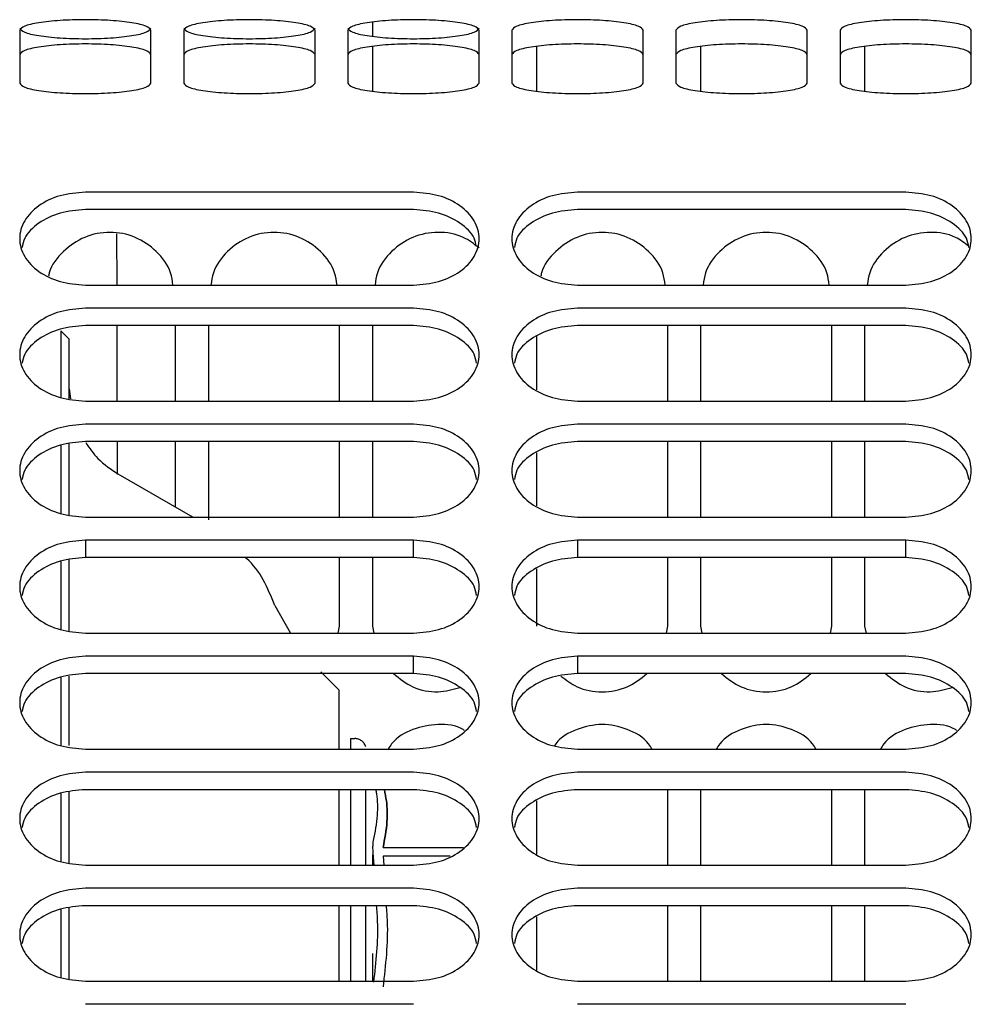
# Paper-space layout 'Sheet2' of a CAD drawing. Units: inches. Extents: x 4 to 301, y -6 to 193.
# Drawn here: x 66 to 69, y 84 to 86 of the extents above; entities that cross this region are included whole.
import ezdxf

# ---------------------------------------------------------------- set-up
doc = ezdxf.new("R2010")
doc.units = ezdxf.units.IN
doc.header["$MEASUREMENT"] = 0

psp = doc.layouts.new('Sheet2')

# ---------------------------------------------------------------- linework, layer by layer
at = {"color": 7, "linetype": 'Continuous', "lineweight": 25, "ltscale": 18}
for p, q in [((67.2185, 86.144), (67.2185, 86.1138)), ((66.4567, 86.1266), (66.4567, 86.0126)), ((66.7402, 86.0126), (66.7402, 86.1266)), ((66.8111, 86.1266), (66.8111, 86.0126)), ((67.0945, 86.0126), (67.0945, 86.1266)), ((67.1654, 86.1266), (67.1654, 86.0126)), ((67.4489, 86.0126), (67.4489, 86.1266)), ((67.5197, 86.1266), (67.5197, 86.0126)), ((67.8032, 86.0126), (67.8032, 86.1266)), ((67.8741, 86.1266), (67.8741, 86.0126)), ((68.1575, 86.0126), (68.1575, 86.1266)), ((68.2284, 86.1266), (68.2284, 86.0126)), ((68.5119, 86.0126), (68.5119, 86.1266)), ((67.2185, 86.0916), (67.2185, 85.9952)), ((67.5729, 86.0916), (67.5729, 85.9952)), ((67.9272, 86.0916), (67.9272, 85.9952)), ((68.2815, 86.0916), (68.2815, 85.9952)), ((67.3071, 85.7768), (66.5985, 85.7768)), ((68.3701, 85.7768), (67.6615, 85.7768)), ((67.3071, 85.7393), (66.5985, 85.7393)), ((68.3701, 85.7393), (67.6615, 85.7393)), ((66.6669, 85.5764), (66.6666, 85.6872)), ((66.5985, 85.5764), (67.3071, 85.5764)), ((67.6615, 85.5764), (68.3701, 85.5764)), ((67.3071, 85.5263), (66.5985, 85.5263)), ((68.3701, 85.5263), (67.6615, 85.5263)), ((67.3071, 85.4887), (66.5985, 85.4887)), ((66.6676, 85.3259), (66.6672, 85.4887)), ((66.7933, 85.3259), (66.7933, 85.4887)), ((66.8642, 85.4887), (66.8642, 85.3259)), ((67.1477, 85.3259), (67.1477, 85.4887)), ((67.2185, 85.4887), (67.2185, 85.3259)), ((68.3701, 85.4887), (67.6615, 85.4887)), ((67.8563, 85.3259), (67.8563, 85.4887)), ((67.9272, 85.4887), (67.9272, 85.3259)), ((68.2107, 85.3259), (68.2107, 85.4887)), ((68.2815, 85.4887), (68.2815, 85.3259)), ((66.5633, 85.4598), (66.5456, 85.4775)), ((67.5729, 85.4649), (67.5729, 85.3497)), ((66.5633, 85.3523), (66.5662, 85.3304)), ((66.5985, 85.3259), (67.3071, 85.3259)), ((67.6615, 85.3259), (68.3701, 85.3259)), ((67.3071, 85.2757), (66.5985, 85.2757)), ((68.3701, 85.2757), (67.6615, 85.2757)), ((67.3071, 85.2382), (66.5985, 85.2382)), ((66.6681, 85.1693), (66.6679, 85.2382)), ((66.7933, 85.0967), (66.7933, 85.2382)), ((66.8642, 85.2382), (66.8642, 85.0696)), ((67.1477, 85.0753), (67.1477, 85.2382)), ((67.2185, 85.2382), (67.2185, 85.0753)), ((68.3701, 85.2382), (67.6615, 85.2382)), ((67.8563, 85.0753), (67.8563, 85.2382)), ((67.9272, 85.2382), (67.9272, 85.0753)), ((68.2107, 85.0753), (68.2107, 85.2382)), ((68.2815, 85.2382), (68.2815, 85.0753)), ((67.5729, 85.2143), (67.5729, 85.0992)), ((66.8305, 85.0753), (66.6696, 85.1681)), ((66.5985, 85.0753), (67.3071, 85.0753)), ((67.6615, 85.0753), (68.3701, 85.0753)), ((67.3071, 85.0252), (66.5985, 85.0252)), ((66.5985, 85.0252), (66.5985, 84.9876)), ((67.3071, 84.9876), (67.3071, 85.0252)), ((68.3701, 85.0252), (67.6615, 85.0252)), ((67.6615, 85.0252), (67.6615, 84.9876)), ((68.3701, 84.9876), (68.3701, 85.0252)), ((66.5456, 84.9802), (66.5456, 84.8322)), ((67.3071, 84.9876), (66.5985, 84.9876)), ((67.1477, 84.8398), (67.1477, 84.9876)), ((67.2185, 84.9876), (67.2185, 84.8398)), ((68.3701, 84.9876), (67.6615, 84.9876)), ((67.8563, 84.8398), (67.8563, 84.9876)), ((67.9272, 84.9876), (67.9272, 84.8398)), ((68.2107, 84.8398), (68.2107, 84.9876)), ((68.2815, 84.9876), (68.2815, 84.8398)), ((67.5729, 84.9638), (67.5729, 84.8398)), ((67.0077, 84.8843), (67.0413, 84.8248)), ((66.5985, 84.8248), (67.3071, 84.8248)), ((67.1447, 84.8248), (67.1477, 84.8398)), ((67.2185, 84.8398), (67.2215, 84.8248)), ((67.6615, 84.8248), (68.3701, 84.8248)), ((67.8534, 84.8248), (67.8563, 84.8398)), ((67.9272, 84.8398), (67.9302, 84.8248)), ((68.2077, 84.8248), (68.2107, 84.8398)), ((68.2815, 84.8398), (68.2845, 84.8248)), ((67.3071, 84.7746), (66.5985, 84.7746)), ((67.3071, 84.7371), (67.3071, 84.7746)), ((68.3701, 84.7746), (67.6615, 84.7746)), ((67.6615, 84.7746), (67.6615, 84.7371)), ((67.1071, 84.7409), (67.1462, 84.7019)), ((66.5456, 84.7296), (66.5456, 84.5816)), ((66.5633, 84.5817), (66.5633, 84.7315)), ((67.3071, 84.7371), (66.5985, 84.7371)), ((68.3701, 84.7371), (67.6615, 84.7371)), ((67.171, 84.597), (67.1803, 84.597)), ((66.5985, 84.5742), (67.3071, 84.5742)), ((67.6615, 84.5742), (68.3701, 84.5742)), ((67.3071, 84.5241), (66.5985, 84.5241)), ((68.3701, 84.5241), (67.6615, 84.5241)), ((67.3071, 84.4865), (66.5985, 84.4865)), ((68.3701, 84.4865), (67.6615, 84.4865)), ((67.8563, 84.3237), (67.8563, 84.4854)), ((67.9272, 84.4854), (67.9272, 84.3237)), ((68.2107, 84.3237), (68.2107, 84.4854)), ((68.2815, 84.4854), (68.2815, 84.3237)), ((66.5456, 84.4791), (66.5456, 84.3311)), ((66.5633, 84.3286), (66.5633, 84.4816)), ((67.5729, 84.4627), (67.5729, 84.3475)), ((67.2415, 84.3615), (67.4154, 84.3615)), ((67.2185, 84.346), (67.2185, 84.3237)), ((67.2221, 84.3237), (67.221, 84.3407)), ((67.2415, 84.3431), (67.2428, 84.3237)), ((67.3864, 84.3431), (67.2415, 84.3431)), ((66.5985, 84.3237), (67.3071, 84.3237)), ((67.6615, 84.3237), (68.3701, 84.3237)), ((67.3071, 84.2735), (66.5985, 84.2735)), ((68.3701, 84.2735), (67.6615, 84.2735)), ((66.5633, 84.078), (66.5633, 84.231)), ((67.3071, 84.236), (66.5985, 84.236)), ((68.3701, 84.236), (67.6615, 84.236)), ((67.8563, 84.0731), (67.8563, 84.236)), ((67.9272, 84.236), (67.9272, 84.0731)), ((68.2107, 84.0731), (68.2107, 84.236)), ((68.2815, 84.236), (68.2815, 84.0731)), ((66.5456, 84.2285), (66.5456, 84.0805)), ((67.5729, 84.2121), (67.5729, 84.097)), ((67.2185, 84.1328), (67.2185, 84.0731)), ((66.5985, 84.0731), (67.3071, 84.0731)), ((67.6615, 84.0731), (68.3701, 84.0731)), ((67.3071, 84.023), (66.5985, 84.023)), ((68.3701, 84.023), (67.6615, 84.023))]:
    psp.add_line(p, q, dxfattribs=at)
for points in [[(66.7402, 86.1266), (66.7381, 86.1296), (66.7338, 86.1356), (66.701, 86.1432), (66.6542, 86.1483), (66.5985, 86.15), (66.5428, 86.1483), (66.4959, 86.1432), (66.4631, 86.1356), (66.4589, 86.1296), (66.4567, 86.1266)], [(67.0945, 86.1266), (67.0924, 86.1296), (67.0881, 86.1356), (67.0554, 86.1432), (67.0085, 86.1483), (66.9528, 86.15), (66.8971, 86.1483), (66.8502, 86.1432), (66.8175, 86.1356), (66.8132, 86.1296), (66.8111, 86.1266)], [(67.4489, 86.1266), (67.4467, 86.1296), (67.4425, 86.1356), (67.4097, 86.1432), (67.3628, 86.1483), (67.3071, 86.15), (67.2514, 86.1483), (67.2046, 86.1432), (67.1718, 86.1356), (67.1675, 86.1296), (67.1654, 86.1266)], [(67.8032, 86.1266), (67.8011, 86.1296), (67.7968, 86.1356), (67.764, 86.1432), (67.7172, 86.1483), (67.6615, 86.15), (67.6057, 86.1483), (67.5589, 86.1432), (67.5261, 86.1356), (67.5219, 86.1296), (67.5197, 86.1266)], [(68.1575, 86.1266), (68.1554, 86.1296), (68.1511, 86.1356), (68.1184, 86.1432), (68.0715, 86.1483), (68.0158, 86.15), (67.9601, 86.1483), (67.9132, 86.1432), (67.8804, 86.1356), (67.8762, 86.1296), (67.8741, 86.1266)], [(68.5119, 86.1266), (68.5097, 86.1296), (68.5055, 86.1356), (68.4727, 86.1432), (68.4258, 86.1483), (68.3701, 86.15), (68.3144, 86.1483), (68.2676, 86.1432), (68.2348, 86.1356), (68.2305, 86.1296), (68.2284, 86.1266)], [(66.4567, 86.1312), (66.4589, 86.1282), (66.4631, 86.1222), (66.4959, 86.1147), (66.5428, 86.1096), (66.5985, 86.1078), (66.6542, 86.1096), (66.701, 86.1147), (66.7338, 86.1222), (66.7381, 86.1282), (66.7402, 86.1312)], [(66.8111, 86.1312), (66.8132, 86.1282), (66.8175, 86.1222), (66.8502, 86.1147), (66.8971, 86.1096), (66.9528, 86.1078), (67.0085, 86.1096), (67.0554, 86.1147), (67.0881, 86.1222), (67.0924, 86.1282), (67.0945, 86.1312)], [(67.1654, 86.1312), (67.1675, 86.1282), (67.1718, 86.1222), (67.2046, 86.1147), (67.2514, 86.1096), (67.3071, 86.1078), (67.3628, 86.1096), (67.4097, 86.1147), (67.4425, 86.1222), (67.4467, 86.1282), (67.4489, 86.1312)], [(66.7402, 86.0742), (66.7381, 86.0772), (66.7338, 86.0831), (66.701, 86.0907), (66.6542, 86.0958), (66.5985, 86.0976), (66.5428, 86.0958), (66.4959, 86.0907), (66.4631, 86.0831), (66.4589, 86.0772), (66.4567, 86.0742)], [(67.0945, 86.0742), (67.0924, 86.0772), (67.0881, 86.0831), (67.0554, 86.0907), (67.0085, 86.0958), (66.9528, 86.0976), (66.8971, 86.0958), (66.8502, 86.0907), (66.8175, 86.0831), (66.8132, 86.0772), (66.8111, 86.0742)], [(67.4489, 86.0742), (67.4467, 86.0772), (67.4425, 86.0831), (67.4097, 86.0907), (67.3628, 86.0958), (67.3071, 86.0976), (67.2514, 86.0958), (67.2046, 86.0907), (67.1718, 86.0831), (67.1675, 86.0772), (67.1654, 86.0742)], [(67.8032, 86.0742), (67.8011, 86.0772), (67.7968, 86.0831), (67.764, 86.0907), (67.7172, 86.0958), (67.6615, 86.0976), (67.6057, 86.0958), (67.5589, 86.0907), (67.5261, 86.0831), (67.5219, 86.0772), (67.5197, 86.0742)], [(68.1575, 86.0742), (68.1554, 86.0772), (68.1511, 86.0831), (68.1184, 86.0907), (68.0715, 86.0958), (68.0158, 86.0976), (67.9601, 86.0958), (67.9132, 86.0907), (67.8804, 86.0831), (67.8762, 86.0772), (67.8741, 86.0742)], [(68.5119, 86.0742), (68.5097, 86.0772), (68.5055, 86.0831), (68.4727, 86.0907), (68.4258, 86.0958), (68.3701, 86.0976), (68.3144, 86.0958), (68.2676, 86.0907), (68.2348, 86.0831), (68.2305, 86.0772), (68.2284, 86.0742)], [(66.4567, 86.0126), (66.4589, 86.0096), (66.4631, 86.0036), (66.4959, 85.996), (66.5428, 85.991), (66.5985, 85.9892), (66.6542, 85.991), (66.701, 85.996), (66.7338, 86.0036), (66.7381, 86.0096), (66.7402, 86.0126)], [(66.8111, 86.0126), (66.8132, 86.0096), (66.8175, 86.0036), (66.8502, 85.996), (66.8971, 85.991), (66.9528, 85.9892), (67.0085, 85.991), (67.0554, 85.996), (67.0881, 86.0036), (67.0924, 86.0096), (67.0945, 86.0126)], [(67.1654, 86.0126), (67.1675, 86.0096), (67.1718, 86.0036), (67.2046, 85.996), (67.2514, 85.991), (67.3071, 85.9892), (67.3628, 85.991), (67.4097, 85.996), (67.4425, 86.0036), (67.4467, 86.0096), (67.4489, 86.0126)], [(67.5197, 86.0126), (67.5219, 86.0096), (67.5261, 86.0036), (67.5589, 85.996), (67.6057, 85.991), (67.6615, 85.9892), (67.7172, 85.991), (67.764, 85.996), (67.7968, 86.0036), (67.8011, 86.0096), (67.8032, 86.0126)], [(67.8741, 86.0126), (67.8762, 86.0096), (67.8804, 86.0036), (67.9132, 85.996), (67.9601, 85.991), (68.0158, 85.9892), (68.0715, 85.991), (68.1184, 85.996), (68.1511, 86.0036), (68.1554, 86.0096), (68.1575, 86.0126)], [(68.2284, 86.0126), (68.2305, 86.0096), (68.2348, 86.0036), (68.2676, 85.996), (68.3144, 85.991), (68.3701, 85.9892), (68.4258, 85.991), (68.4727, 85.996), (68.5055, 86.0036), (68.5097, 86.0096), (68.5119, 86.0126)], [(66.5985, 85.7768), (66.5799, 85.7753), (66.5428, 85.7723), (66.4956, 85.7491), (66.4641, 85.716), (66.453, 85.6766), (66.4641, 85.6372), (66.4956, 85.6041), (66.5428, 85.5809), (66.5799, 85.5779), (66.5985, 85.5764)], [(67.3071, 85.5764), (67.3257, 85.5779), (67.3628, 85.5809), (67.41, 85.6041), (67.4415, 85.6372), (67.4526, 85.6766), (67.4415, 85.716), (67.41, 85.7491), (67.3628, 85.7723), (67.3257, 85.7753), (67.3071, 85.7768)], [(67.6615, 85.7768), (67.6429, 85.7753), (67.6058, 85.7723), (67.5586, 85.7491), (67.5271, 85.716), (67.516, 85.6766), (67.5271, 85.6372), (67.5586, 85.6041), (67.6058, 85.5809), (67.6429, 85.5779), (67.6615, 85.5764)], [(68.3701, 85.5764), (68.3887, 85.5779), (68.4258, 85.5809), (68.473, 85.6041), (68.5045, 85.6372), (68.5155, 85.6766), (68.5045, 85.716), (68.473, 85.7491), (68.4258, 85.7723), (68.3887, 85.7753), (68.3701, 85.7768)], [(66.5985, 85.5263), (66.5799, 85.5248), (66.5428, 85.5218), (66.4956, 85.4986), (66.4641, 85.4655), (66.453, 85.4261), (66.4641, 85.3867), (66.4956, 85.3535), (66.5428, 85.3304), (66.5799, 85.3274), (66.5985, 85.3259)], [(67.3071, 85.3259), (67.3257, 85.3274), (67.3628, 85.3304), (67.41, 85.3535), (67.4415, 85.3867), (67.4526, 85.4261), (67.4415, 85.4655), (67.41, 85.4986), (67.3628, 85.5218), (67.3257, 85.5248), (67.3071, 85.5263)], [(67.6615, 85.5263), (67.6429, 85.5248), (67.6058, 85.5218), (67.5586, 85.4986), (67.5271, 85.4655), (67.516, 85.4261), (67.5271, 85.3867), (67.5586, 85.3535), (67.6058, 85.3304), (67.6429, 85.3274), (67.6615, 85.3259)], [(68.3701, 85.3259), (68.3887, 85.3274), (68.4258, 85.3304), (68.473, 85.3535), (68.5045, 85.3867), (68.5155, 85.4261), (68.5045, 85.4655), (68.473, 85.4986), (68.4258, 85.5218), (68.3887, 85.5248), (68.3701, 85.5263)], [(66.5985, 85.2757), (66.5799, 85.2742), (66.5428, 85.2712), (66.4956, 85.248), (66.4641, 85.2149), (66.453, 85.1755), (66.4641, 85.1361), (66.4956, 85.103), (66.5428, 85.0798), (66.5799, 85.0768), (66.5985, 85.0753)], [(67.3071, 85.0753), (67.3257, 85.0768), (67.3628, 85.0798), (67.41, 85.103), (67.4415, 85.1361), (67.4526, 85.1755), (67.4415, 85.2149), (67.41, 85.248), (67.3628, 85.2712), (67.3257, 85.2742), (67.3071, 85.2757)], [(67.6615, 85.2757), (67.6429, 85.2742), (67.6058, 85.2712), (67.5586, 85.248), (67.5271, 85.2149), (67.516, 85.1755), (67.5271, 85.1361), (67.5586, 85.103), (67.6058, 85.0798), (67.6429, 85.0768), (67.6615, 85.0753)], [(68.3701, 85.0753), (68.3887, 85.0768), (68.4258, 85.0798), (68.473, 85.103), (68.5045, 85.1361), (68.5155, 85.1755), (68.5045, 85.2149), (68.473, 85.248), (68.4258, 85.2712), (68.3887, 85.2742), (68.3701, 85.2757)], [(66.5985, 85.0252), (66.5799, 85.0237), (66.5428, 85.0207), (66.4956, 84.9975), (66.4641, 84.9644), (66.453, 84.925), (66.4641, 84.8856), (66.4956, 84.8524), (66.5428, 84.8293), (66.5799, 84.8263), (66.5985, 84.8248)], [(67.3071, 84.8248), (67.3257, 84.8263), (67.3628, 84.8293), (67.41, 84.8524), (67.4415, 84.8856), (67.4526, 84.925), (67.4415, 84.9644), (67.41, 84.9975), (67.3628, 85.0207), (67.3257, 85.0237), (67.3071, 85.0252)], [(67.6615, 85.0252), (67.6429, 85.0237), (67.6058, 85.0207), (67.5586, 84.9975), (67.5271, 84.9644), (67.516, 84.925), (67.5271, 84.8856), (67.5586, 84.8524), (67.6058, 84.8293), (67.6429, 84.8263), (67.6615, 84.8248)], [(68.3701, 84.8248), (68.3887, 84.8263), (68.4258, 84.8293), (68.473, 84.8524), (68.5045, 84.8856), (68.5155, 84.925), (68.5045, 84.9644), (68.473, 84.9975), (68.4258, 85.0207), (68.3887, 85.0237), (68.3701, 85.0252)], [(66.5985, 84.7746), (66.5799, 84.7731), (66.5428, 84.7701), (66.4956, 84.7469), (66.4641, 84.7138), (66.453, 84.6744), (66.4641, 84.635), (66.4956, 84.6019), (66.5428, 84.5787), (66.5799, 84.5757), (66.5985, 84.5742)], [(67.3071, 84.5742), (67.3257, 84.5757), (67.3628, 84.5787), (67.41, 84.6019), (67.4415, 84.635), (67.4526, 84.6744), (67.4415, 84.7138), (67.41, 84.7469), (67.3628, 84.7701), (67.3257, 84.7731), (67.3071, 84.7746)], [(67.6615, 84.7746), (67.6429, 84.7731), (67.6058, 84.7701), (67.5586, 84.7469), (67.5271, 84.7138), (67.516, 84.6744), (67.5271, 84.635), (67.5586, 84.6019), (67.6058, 84.5787), (67.6429, 84.5757), (67.6615, 84.5742)], [(68.3701, 84.5742), (68.3887, 84.5757), (68.4258, 84.5787), (68.473, 84.6019), (68.5045, 84.635), (68.5155, 84.6744), (68.5045, 84.7138), (68.473, 84.7469), (68.4258, 84.7701), (68.3887, 84.7731), (68.3701, 84.7746)], [(67.2043, 84.5787), (67.2034, 84.5812), (67.2015, 84.5863), (67.1957, 84.5922), (67.1885, 84.5963), (67.183, 84.5968), (67.1803, 84.597)], [(66.5985, 84.5241), (66.5799, 84.5226), (66.5428, 84.5196), (66.4956, 84.4964), (66.4641, 84.4633), (66.453, 84.4239), (66.4641, 84.3845), (66.4956, 84.3513), (66.5428, 84.3282), (66.5799, 84.3252), (66.5985, 84.3237)], [(67.3071, 84.3237), (67.3257, 84.3252), (67.3628, 84.3282), (67.41, 84.3513), (67.4415, 84.3845), (67.4526, 84.4239), (67.4415, 84.4633), (67.41, 84.4964), (67.3628, 84.5196), (67.3257, 84.5226), (67.3071, 84.5241)], [(67.6615, 84.5241), (67.6429, 84.5226), (67.6058, 84.5196), (67.5586, 84.4964), (67.5271, 84.4633), (67.516, 84.4239), (67.5271, 84.3845), (67.5586, 84.3513), (67.6058, 84.3282), (67.6429, 84.3252), (67.6615, 84.3237)], [(68.3701, 84.3237), (68.3887, 84.3252), (68.4258, 84.3282), (68.473, 84.3513), (68.5045, 84.3845), (68.5155, 84.4239), (68.5045, 84.4633), (68.473, 84.4964), (68.4258, 84.5196), (68.3887, 84.5226), (68.3701, 84.5241)], [(66.5985, 84.2735), (66.5799, 84.272), (66.5428, 84.269), (66.4956, 84.2458), (66.4641, 84.2127), (66.453, 84.1733), (66.4641, 84.1339), (66.4956, 84.1008), (66.5428, 84.0776), (66.5799, 84.0746), (66.5985, 84.0731)], [(67.3071, 84.0731), (67.3257, 84.0746), (67.3628, 84.0776), (67.41, 84.1008), (67.4415, 84.1339), (67.4526, 84.1733), (67.4415, 84.2127), (67.41, 84.2458), (67.3628, 84.269), (67.3257, 84.272), (67.3071, 84.2735)], [(67.6615, 84.2735), (67.6429, 84.272), (67.6058, 84.269), (67.5586, 84.2458), (67.5271, 84.2127), (67.516, 84.1733), (67.5271, 84.1339), (67.5586, 84.1008), (67.6058, 84.0776), (67.6429, 84.0746), (67.6615, 84.0731)], [(68.3701, 84.0731), (68.3887, 84.0746), (68.4258, 84.0776), (68.473, 84.1008), (68.5045, 84.1339), (68.5155, 84.1733), (68.5045, 84.2127), (68.473, 84.2458), (68.4258, 84.269), (68.3887, 84.272), (68.3701, 84.2735)]]:
    psp.add_open_spline(points, degree=3, dxfattribs=at)
for points, knots in [([(66.5985, 85.7393), (66.5799, 85.7378), (66.5426, 85.7348), (66.4963, 85.7115), (66.4672, 85.6841), (66.4633, 85.6645), (66.462, 85.6578)], [0, 0, 0, 0, 0.284897, 0.569794, 0.854691, 1, 1, 1, 1]), ([(67.4428, 85.6604), (67.4417, 85.6662), (67.4378, 85.6849), (67.4092, 85.7114), (67.363, 85.7348), (67.3257, 85.7378), (67.3071, 85.7393)], [0, 0, 0, 0, 0.1284729, 0.4189819, 0.709491, 1, 1, 1, 1]), ([(67.6615, 85.7393), (67.6429, 85.7378), (67.6056, 85.7348), (67.5593, 85.7115), (67.5302, 85.6841), (67.5263, 85.6645), (67.525, 85.6578)], [0, 0, 0, 0, 0.284897, 0.569794, 0.854691, 1, 1, 1, 1]), ([(68.5066, 85.6578), (68.5053, 85.6645), (68.5014, 85.6841), (68.4723, 85.7115), (68.4259, 85.7348), (68.3887, 85.7378), (68.3701, 85.7393)], [0, 0, 0, 0, 0.1453086, 0.4302057, 0.7151029, 1, 1, 1, 1]), ([(66.7878, 85.5764), (66.7865, 85.5853), (66.7826, 85.6126), (66.7537, 85.6511), (66.7074, 85.6828), (66.6517, 85.6938), (66.5956, 85.6829), (66.5501, 85.6509), (66.5234, 85.6186), (66.5197, 85.5981), (66.5193, 85.5958)], [0, 0, 0, 0, 0.0732188, 0.2244983, 0.3757778, 0.5270572, 0.6783367, 0.8296162, 0.9808956, 1, 1, 1, 1]), ([(67.1421, 85.5764), (67.1408, 85.5853), (67.137, 85.6126), (67.1081, 85.6511), (67.0618, 85.6828), (67.0059, 85.6938), (66.9501, 85.6828), (66.9038, 85.6511), (66.8749, 85.6126), (66.871, 85.5853), (66.8698, 85.5764)], [0, 0, 0, 0, 0.06946, 0.2129734, 0.3564867, 0.5, 0.6435133, 0.7870266, 0.93054, 1, 1, 1, 1]), ([(67.4489, 85.6564), (67.4379, 85.6649), (67.4121, 85.6849), (67.3601, 85.6935), (67.3045, 85.6829), (67.2581, 85.6511), (67.2293, 85.6126), (67.2254, 85.5853), (67.2241, 85.5764)], [0, 0, 0, 0, 0.142789, 0.33396, 0.525131, 0.716302, 0.907474, 1, 1, 1, 1]), ([(67.8508, 85.5764), (67.8495, 85.5853), (67.8456, 85.6126), (67.8167, 85.6511), (67.7704, 85.6828), (67.7147, 85.6938), (67.6586, 85.6829), (67.6131, 85.6509), (67.5864, 85.6186), (67.5827, 85.5981), (67.5823, 85.5958)], [0, 0, 0, 0, 0.073219, 0.224498, 0.375778, 0.527057, 0.678337, 0.829616, 0.980896, 1, 1, 1, 1]), ([(68.2051, 85.5764), (68.2038, 85.5853), (68.2, 85.6126), (68.1711, 85.6511), (68.1248, 85.6828), (68.0689, 85.6938), (68.0131, 85.6828), (67.9668, 85.6511), (67.9379, 85.6126), (67.934, 85.5853), (67.9328, 85.5764)], [0, 0, 0, 0, 0.06946, 0.212973, 0.356487, 0.5, 0.643513, 0.787027, 0.93054, 1, 1, 1, 1]), ([(68.5058, 85.6604), (68.4967, 85.6674), (68.4728, 85.6857), (68.423, 85.6934), (68.3675, 85.6829), (68.3211, 85.6511), (68.2923, 85.6126), (68.2884, 85.5853), (68.2871, 85.5764)], [0, 0, 0, 0, 0.120792, 0.316869, 0.512946, 0.709023, 0.905099, 1, 1, 1, 1]), ([(66.5985, 85.4887), (66.5799, 85.4872), (66.5426, 85.4842), (66.4963, 85.4609), (66.4672, 85.4336), (66.4633, 85.4139), (66.462, 85.4073)], [0, 0, 0, 0, 0.284897, 0.569794, 0.854691, 1, 1, 1, 1]), ([(67.4436, 85.4073), (67.4423, 85.4139), (67.4384, 85.4336), (67.4093, 85.4609), (67.3629, 85.4842), (67.3257, 85.4872), (67.3071, 85.4887)], [0, 0, 0, 0, 0.145309, 0.430206, 0.715103, 1, 1, 1, 1]), ([(67.6615, 85.4887), (67.6429, 85.4872), (67.6056, 85.4842), (67.5593, 85.4609), (67.5302, 85.4336), (67.5263, 85.4139), (67.525, 85.4073)], [0, 0, 0, 0, 0.284897, 0.569794, 0.854691, 1, 1, 1, 1]), ([(68.5066, 85.4073), (68.5053, 85.4139), (68.5014, 85.4336), (68.4723, 85.4609), (68.4259, 85.4842), (68.3887, 85.4872), (68.3701, 85.4887)], [0, 0, 0, 0, 0.1453086, 0.4302057, 0.7151029, 1, 1, 1, 1]), ([(66.5456, 85.4775), (66.5456, 85.4734), (66.5456, 85.4651), (66.5456, 85.4139), (66.5456, 85.3562), (66.5456, 85.3333)], [0, 0, 0, 0, 0.376398, 0.752795, 1, 1, 1, 1]), ([(66.5633, 85.3308), (66.5633, 85.3483), (66.5633, 85.4002), (66.5633, 85.4472), (66.5633, 85.4556), (66.5633, 85.4598)], [0, 0, 0, 0, 0.203805, 0.601903, 1, 1, 1, 1]), ([(66.5985, 85.2382), (66.5799, 85.2367), (66.5426, 85.2337), (66.4963, 85.2104), (66.4672, 85.183), (66.4633, 85.1634), (66.462, 85.1567)], [0, 0, 0, 0, 0.284897, 0.569794, 0.854691, 1, 1, 1, 1]), ([(66.5456, 85.2307), (66.5456, 85.21), (66.5456, 85.169), (66.5456, 85.1113), (66.5456, 85.0827)], [0, 0, 0, 0, 0.506115, 1, 1, 1, 1]), ([(66.5633, 85.0802), (66.5633, 85.104), (66.5633, 85.1646), (66.5633, 85.2073), (66.5633, 85.2332)], [0, 0, 0, 0, 0.393249, 1, 1, 1, 1]), ([(66.5994, 85.2361), (66.6076, 85.2241), (66.6262, 85.1967), (66.654, 85.1784), (66.6696, 85.1681)], [0, 0, 0, 0, 0.436799, 1, 1, 1, 1]), ([(67.4436, 85.1567), (67.4423, 85.1634), (67.4384, 85.183), (67.4093, 85.2104), (67.3629, 85.2337), (67.3257, 85.2367), (67.3071, 85.2382)], [0, 0, 0, 0, 0.145309, 0.430206, 0.715103, 1, 1, 1, 1]), ([(67.6615, 85.2382), (67.6429, 85.2367), (67.6056, 85.2337), (67.5593, 85.2104), (67.5302, 85.183), (67.5263, 85.1634), (67.525, 85.1567)], [0, 0, 0, 0, 0.284897, 0.569794, 0.854691, 1, 1, 1, 1]), ([(68.5066, 85.1567), (68.5053, 85.1634), (68.5014, 85.183), (68.4723, 85.2104), (68.4259, 85.2337), (68.3887, 85.2367), (68.3701, 85.2382)], [0, 0, 0, 0, 0.1453086, 0.4302057, 0.7151029, 1, 1, 1, 1]), ([(66.5985, 84.9876), (66.5799, 84.9861), (66.5426, 84.9831), (66.4963, 84.9598), (66.4672, 84.9325), (66.4633, 84.9128), (66.462, 84.9062)], [0, 0, 0, 0, 0.2848971, 0.5697943, 0.8546914, 1, 1, 1, 1]), ([(66.5633, 84.8297), (66.5633, 84.8837), (66.5633, 84.9388), (66.5633, 84.9819), (66.5633, 84.9827)], [0, 0, 0, 0, 0.981137, 1, 1, 1, 1]), ([(67.0077, 84.8843), (66.9922, 84.9222), (66.9762, 84.9612), (66.9448, 84.9869), (66.944, 84.9876)], [0, 0, 0, 0, 0.9730623, 1, 1, 1, 1]), ([(67.4436, 84.9062), (67.4423, 84.9128), (67.4384, 84.9325), (67.4093, 84.9598), (67.3629, 84.9831), (67.3257, 84.9861), (67.3071, 84.9876)], [0, 0, 0, 0, 0.145309, 0.430206, 0.715103, 1, 1, 1, 1]), ([(67.6615, 84.9876), (67.6429, 84.9861), (67.6056, 84.9831), (67.5593, 84.9598), (67.5302, 84.9325), (67.5263, 84.9128), (67.525, 84.9062)], [0, 0, 0, 0, 0.2848971, 0.5697943, 0.8546914, 1, 1, 1, 1]), ([(68.5066, 84.9062), (68.5053, 84.9128), (68.5014, 84.9325), (68.4723, 84.9598), (68.4259, 84.9831), (68.3887, 84.9861), (68.3701, 84.9876)], [0, 0, 0, 0, 0.145309, 0.430206, 0.715103, 1, 1, 1, 1]), ([(66.5985, 84.7371), (66.5799, 84.7356), (66.5426, 84.7326), (66.4963, 84.7093), (66.4672, 84.6819), (66.4633, 84.6623), (66.462, 84.6556)], [0, 0, 0, 0, 0.284897, 0.569794, 0.854691, 1, 1, 1, 1]), ([(67.2638, 84.7371), (67.2772, 84.7265), (67.3053, 84.7045), (67.3585, 84.6938), (67.392, 84.7031), (67.4076, 84.7074)], [0, 0, 0, 0, 0.329329, 0.687483, 1, 1, 1, 1]), ([(67.4436, 84.6556), (67.4423, 84.6623), (67.4384, 84.6819), (67.4093, 84.7093), (67.3629, 84.7326), (67.3257, 84.7356), (67.3071, 84.7371)], [0, 0, 0, 0, 0.145309, 0.430206, 0.715103, 1, 1, 1, 1]), ([(67.6615, 84.7371), (67.6429, 84.7356), (67.6056, 84.7326), (67.5593, 84.7093), (67.5302, 84.6819), (67.5263, 84.6623), (67.525, 84.6556)], [0, 0, 0, 0, 0.284897, 0.569794, 0.854691, 1, 1, 1, 1]), ([(67.6256, 84.732), (67.6368, 84.7234), (67.6626, 84.7033), (67.7147, 84.6949), (67.7695, 84.7042), (67.7976, 84.7264), (67.8111, 84.7371)], [0, 0, 0, 0, 0.205577, 0.477685, 0.749793, 1, 1, 1, 1]), ([(67.9724, 84.7371), (67.9859, 84.7264), (68.0141, 84.7042), (68.0689, 84.6948), (68.1238, 84.7042), (68.152, 84.7264), (68.1655, 84.7371)], [0, 0, 0, 0, 0.239518, 0.5, 0.760482, 1, 1, 1, 1]), ([(68.3268, 84.7371), (68.3402, 84.7265), (68.3683, 84.7045), (68.4215, 84.6938), (68.455, 84.7031), (68.4706, 84.7074)], [0, 0, 0, 0, 0.329329, 0.687483, 1, 1, 1, 1]), ([(68.5066, 84.6556), (68.5053, 84.6623), (68.5014, 84.6819), (68.4723, 84.7093), (68.4259, 84.7326), (68.3887, 84.7356), (68.3701, 84.7371)], [0, 0, 0, 0, 0.145309, 0.430206, 0.715103, 1, 1, 1, 1]), ([(67.1462, 84.7019), (67.1462, 84.6994), (67.1462, 84.6945), (67.1462, 84.651), (67.1462, 84.6105), (67.1462, 84.5771), (67.1462, 84.5742)], [0, 0, 0, 0, 0.322986, 0.645973, 0.968959, 1, 1, 1, 1]), ([(67.4175, 84.6143), (67.4165, 84.615), (67.4003, 84.6261), (67.3593, 84.6297), (67.3057, 84.6195), (67.267, 84.5978), (67.2548, 84.5781), (67.2524, 84.5742)], [0, 0, 0, 0, 0.01985, 0.321548, 0.623246, 0.924945, 1, 1, 1, 1]), ([(67.8225, 84.5742), (67.82, 84.5781), (67.8079, 84.5978), (67.7695, 84.6191), (67.7145, 84.6312), (67.66, 84.6189), (67.6234, 84.5997), (67.6124, 84.5827), (67.6114, 84.5812)], [0, 0, 0, 0, 0.057262, 0.287434, 0.517607, 0.747779, 0.977952, 1, 1, 1, 1]), ([(68.1768, 84.5742), (68.1744, 84.5781), (68.1622, 84.5978), (68.1238, 84.6191), (68.0689, 84.6312), (68.0141, 84.6191), (67.9757, 84.5978), (67.9635, 84.5781), (67.9611, 84.5742)], [0, 0, 0, 0, 0.055314, 0.277657, 0.5, 0.722343, 0.944686, 1, 1, 1, 1]), ([(68.4805, 84.6143), (68.4795, 84.615), (68.4633, 84.6261), (68.4223, 84.6297), (68.3687, 84.6195), (68.33, 84.5978), (68.3178, 84.5781), (68.3154, 84.5742)], [0, 0, 0, 0, 0.01985, 0.321548, 0.623246, 0.924945, 1, 1, 1, 1]), ([(67.171, 84.597), (67.171, 84.596), (67.171, 84.5942), (67.171, 84.58), (67.171, 84.5742)], [0, 0, 0, 0, 0.595962, 1, 1, 1, 1]), ([(66.5985, 84.4865), (66.5799, 84.485), (66.5426, 84.482), (66.4963, 84.4587), (66.4672, 84.4314), (66.4633, 84.4117), (66.462, 84.4051)], [0, 0, 0, 0, 0.284897, 0.569794, 0.854691, 1, 1, 1, 1]), ([(67.1462, 84.4865), (67.1462, 84.453), (67.1462, 84.4049), (67.1462, 84.3425), (67.1462, 84.3237)], [0, 0, 0, 0, 0.69807, 1, 1, 1, 1]), ([(67.171, 84.4865), (67.171, 84.4848), (67.171, 84.4669), (67.171, 84.4219), (67.171, 84.3685), (67.171, 84.3336), (67.171, 84.3237)], [0, 0, 0, 0, 0.042193, 0.441619, 0.841045, 1, 1, 1, 1]), ([(67.2043, 84.3237), (67.2043, 84.3312), (67.2043, 84.3625), (67.2043, 84.4119), (67.2043, 84.4596), (67.2043, 84.4806), (67.2043, 84.4865)], [0, 0, 0, 0, 0.117448, 0.486984, 0.856519, 1, 1, 1, 1]), ([(67.221, 84.3769), (67.2245, 84.395), (67.2309, 84.4281), (67.2303, 84.465), (67.2268, 84.4834), (67.2263, 84.4865)], [0, 0, 0, 0, 0.501235, 0.916568, 1, 1, 1, 1]), ([(67.2444, 84.4865), (67.246, 84.4783), (67.2505, 84.4554), (67.2514, 84.4136), (67.2451, 84.3802), (67.2415, 84.3615)], [0, 0, 0, 0, 0.196641, 0.551242, 1, 1, 1, 1]), ([(67.2415, 84.3615), (67.2451, 84.3803), (67.2514, 84.4138), (67.2504, 84.4557), (67.246, 84.4784), (67.2444, 84.4865)], [0, 0, 0, 0, 0.4524764, 0.805625, 1, 1, 1, 1]), ([(67.4436, 84.4051), (67.4423, 84.4117), (67.4384, 84.4314), (67.4093, 84.4587), (67.3629, 84.482), (67.3257, 84.485), (67.3071, 84.4865)], [0, 0, 0, 0, 0.145309, 0.430206, 0.715103, 1, 1, 1, 1]), ([(67.6615, 84.4865), (67.6429, 84.485), (67.6056, 84.482), (67.5593, 84.4587), (67.5302, 84.4314), (67.5263, 84.4117), (67.525, 84.4051)], [0, 0, 0, 0, 0.284897, 0.569794, 0.854691, 1, 1, 1, 1]), ([(68.5066, 84.4051), (68.5053, 84.4117), (68.5014, 84.4314), (68.4723, 84.4587), (68.4259, 84.482), (68.3887, 84.485), (68.3701, 84.4865)], [0, 0, 0, 0, 0.145309, 0.430206, 0.715103, 1, 1, 1, 1]), ([(67.221, 84.3407), (67.2206, 84.3443), (67.2199, 84.3516), (67.2196, 84.3618), (67.2199, 84.3708), (67.2206, 84.3748), (67.221, 84.3769)], [0, 0, 0, 0, 0.249936, 0.500333, 0.750323, 1, 1, 1, 1]), ([(66.5985, 84.236), (66.5799, 84.2345), (66.5426, 84.2315), (66.4963, 84.2082), (66.4672, 84.1808), (66.4633, 84.1612), (66.462, 84.1545)], [0, 0, 0, 0, 0.284897, 0.569794, 0.854691, 1, 1, 1, 1]), ([(67.1462, 84.236), (67.1462, 84.1898), (67.1462, 84.1386), (67.1462, 84.0789), (67.1462, 84.0731)], [0, 0, 0, 0, 0.903001, 1, 1, 1, 1]), ([(67.171, 84.236), (67.171, 84.2246), (67.171, 84.1877), (67.171, 84.1318), (67.171, 84.0902), (67.171, 84.0731)], [0, 0, 0, 0, 0.206173, 0.673508, 1, 1, 1, 1]), ([(67.2043, 84.0731), (67.2043, 84.0914), (67.2043, 84.133), (67.2043, 84.1889), (67.2043, 84.2246), (67.2043, 84.236)], [0, 0, 0, 0, 0.348804, 0.794006, 1, 1, 1, 1]), ([(67.2215, 84.0711), (67.2265, 84.1147), (67.2327, 84.1697), (67.2285, 84.2246), (67.2276, 84.236)], [0, 0, 0, 0, 0.793763, 1, 1, 1, 1]), ([(67.2482, 84.236), (67.2491, 84.2246), (67.2534, 84.1662), (67.2468, 84.1079), (67.2415, 84.0608)], [0, 0, 0, 0, 0.194096, 1, 1, 1, 1]), ([(67.4436, 84.1545), (67.4423, 84.1612), (67.4384, 84.1808), (67.4093, 84.2082), (67.3629, 84.2315), (67.3257, 84.2345), (67.3071, 84.236)], [0, 0, 0, 0, 0.145309, 0.430206, 0.715103, 1, 1, 1, 1]), ([(67.6615, 84.236), (67.6429, 84.2345), (67.6056, 84.2315), (67.5593, 84.2082), (67.5302, 84.1808), (67.5263, 84.1612), (67.525, 84.1545)], [0, 0, 0, 0, 0.284897, 0.569794, 0.854691, 1, 1, 1, 1]), ([(68.5066, 84.1545), (68.5053, 84.1612), (68.5014, 84.1808), (68.4723, 84.2082), (68.4259, 84.2315), (68.3887, 84.2345), (68.3701, 84.236)], [0, 0, 0, 0, 0.145309, 0.430206, 0.715103, 1, 1, 1, 1])]:
    psp.add_open_spline(points, degree=3, knots=knots, dxfattribs=at)

doc.saveas('drawing.dxf')
